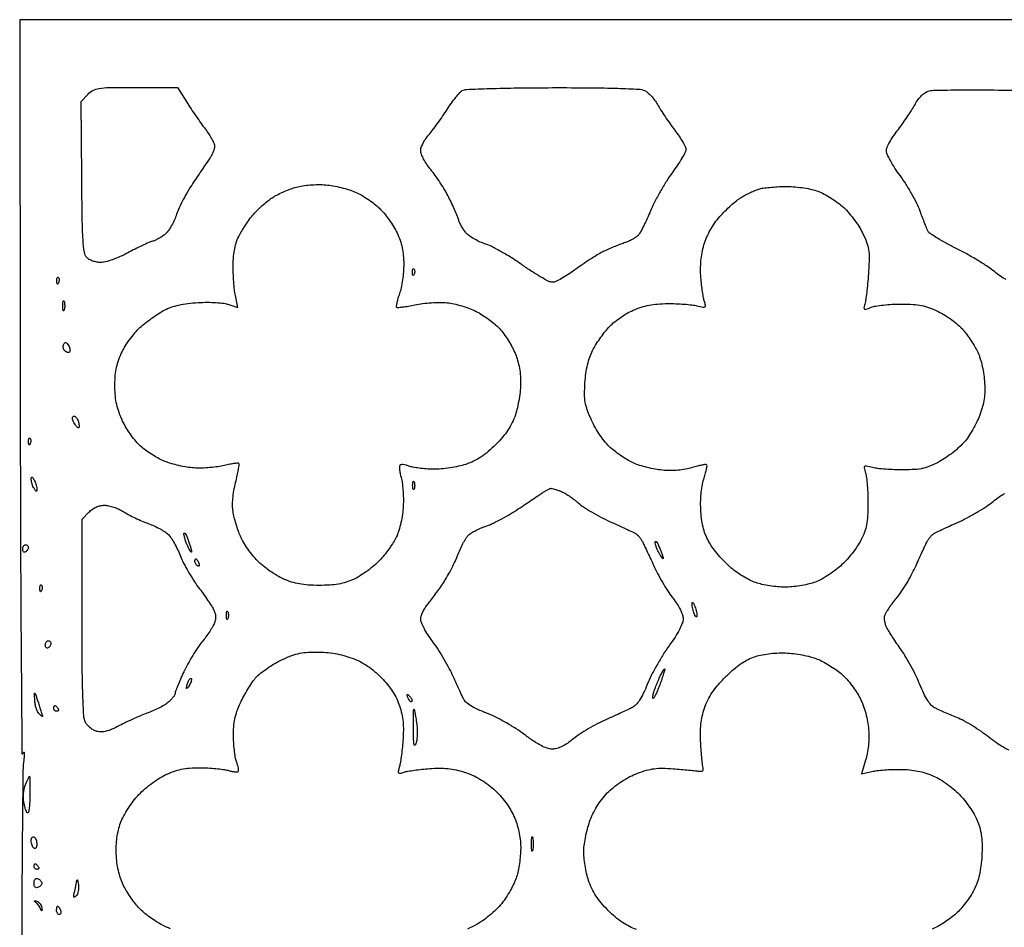
# Model space of a CAD drawing. Extents: x 0 to 176, y 0 to 354.
# Drawn here: x 0 to 89, y 272 to 354 of the extents above; entities that cross this region are included whole.
import ezdxf

# ---------------------------------------------------------------- set-up
doc = ezdxf.new("R2010")
doc.units = 0
doc.header["$MEASUREMENT"] = 0

msp = doc.modelspace()

# ---------------------------------------------------------------- linework, layer by layer
for points in [[(0.187946, 226.629377, -0.000001), (0.159517, 193.480928, -0.000013), (0.126979, 156.70436, -0.000008), (0.086712, 113.2205)], [(175.887181, 244.46995, 0.000039), (175.952754, 258.280414, 0.000837), (176.003405, 275.191416, 0.000307), (176.020266, 299.085), (176.025251, 353.822), (88.010934, 353.822), (-0.003384, 353.822), (0.027358, 320.4845, 0.000596), (0.054459, 307.668384, 0.001047), (0.111709, 297.067344, 0.000139), (0.183771, 287.796192, 0.845723), (0.272428, 287.782, -0.099799), (0.343753, 287.905293, -0.662604), (0.390838, 287.889535, -0.041164), (0.389459, 287.603602, -0.005882), (0.331569, 287.02, 0.025116), (0.268087, 285.970445, 0.000379), (0.210319, 279.845994, 0.001022), (0.163157, 272.732924, 0.000676), (0.136724, 264.559598, 0.000441)], [(88.76128, 330.437767, -0.035782), (88.255697, 330.734261, -0.021527), (87.699748, 331.1525, 0.026023), (87.097989, 331.59679, 0.009624), (86.207454, 332.160959, 0.009507), (85.210094, 332.74057, 0.011304), (84.246774, 333.248, -0.008976), (83.352838, 333.713579, -0.012231), (82.565347, 334.167163, -0.009145), (81.930017, 334.570211, -0.122423), (81.744448, 334.772, -0.025862), (81.634093, 335.001507, -0.004073), (81.444338, 335.465319, -0.004514), (81.229874, 336.016348, -0.003929), (81.015019, 336.597213, 0.028425), (80.726844, 337.272672, 0.012854), (80.277337, 338.12401, 0.012679), (79.755642, 339.000563, 0.016935), (79.235844, 339.766774, -0.013798), (78.754215, 340.467225, -0.01715), (78.347492, 341.14503, -0.015558), (78.047358, 341.728566, -0.111443), (77.978, 342.035881, -0.103404), (78.038022, 342.32301, -0.021968), (78.264205, 342.784067, -0.022102), (78.579344, 343.304822, -0.019429), (78.952314, 343.81932, 0.01044), (79.369176, 344.373139, 0.007305), (79.816571, 345.013617, 0.007373), (80.227428, 345.64019, 0.015206), (80.526281, 346.144185, -0.028208), (80.833766, 346.633301, -0.045772), (81.153233, 347.005652, -0.054421), (81.486502, 347.265094, -0.07462), (81.835451, 347.414185, -0.06072), (82.355229, 347.484005, -0.001684), (84.631621, 347.504191, -0.003438), (87.312817, 347.500503, -0.002351), (90.357984, 347.461059, -0.00062)], [(89.025575, 288.109465, -0.030866), (88.506957, 288.357084, -0.026319), (87.894785, 288.740708, -0.015971), (87.211368, 289.254184, 0.018195), (86.529321, 289.761901, 0.013082), (85.733622, 290.280221, 0.01324), (84.949496, 290.73411, 0.027641), (84.312241, 291.036436, -0.003466), (83.738553, 291.275372, -0.003271), (83.157009, 291.526826, -0.003251), (82.644829, 291.756264, -0.011379), (82.31915, 291.913753, -0.095323), (82.00881, 292.156228, -0.037415), (81.681992, 292.592729, -0.029969), (81.343314, 293.201105, -0.015992), (80.995206, 293.988926, 0.016382), (80.652662, 294.762522, 0.010697), (80.209685, 295.63243, 0.010762), (79.740896, 296.462867, 0.020166), (79.321056, 297.10964, -0.004898), (78.928291, 297.676058, -0.004789), (78.543691, 298.25431, -0.004723), (78.21578, 298.768272, -0.017935), (78.025681, 299.098302, -0.045738), (77.909773, 299.376077, -0.037473), (77.836723, 299.689495, -0.038891), (77.813727, 299.990159, -0.076631), (77.850483, 300.226372, -0.058712), (77.96804, 300.486379, -0.013162), (78.230216, 300.897005, -0.013479), (78.560208, 301.357761, -0.012678), (78.921148, 301.809784, 0.026324), (79.323517, 302.34289, 0.01285), (79.782115, 303.061199, 0.012709), (80.221926, 303.834556, 0.017961), (80.570655, 304.546, -0.001421), (80.875077, 305.222814, -0.001464), (81.180345, 305.89118, -0.001413), (81.448288, 306.469001, -0.006241), (81.61131, 306.806909, -0.03265), (81.755581, 307.054692, -0.028113), (81.93771, 307.294892, -0.029112), (82.128402, 307.494255, -0.069284), (82.296, 307.611659, -0.008275), (82.538438, 307.730621, -0.000822), (83.124675, 308.005164, -0.001036), (83.824636, 308.329798, -0.000822), (84.582, 308.677641, 0.015547), (85.392176, 309.079034, 0.011945), (86.251569, 309.565369, 0.012115), (87.034011, 310.059297, 0.027928), (87.590532, 310.476391, -0.02211), (88.139595, 310.897955, -0.04036), (88.626747, 311.18332, -0.049112)], [(13.557043, 272.02153, -0.02648), (12.827, 272.350112, -0.02235), (12.282041, 272.662544, -0.015478), (11.694084, 273.061525, -0.01564), (11.152037, 273.480858, -0.030717), (10.75367, 273.85282, -0.023738), (10.403684, 274.259361, -0.013174), (10.014408, 274.785524, -0.013115), (9.647487, 275.340238, -0.02061), (9.365115, 275.836923, -0.033323), (9.114901, 276.41402, -0.023648), (8.909573, 277.089245, -0.022725), (8.760621, 277.814826, -0.023365), (8.679831, 278.544239, -0.021059), (8.663439, 279.307395, -0.023331), (8.713038, 280.043378, -0.02425), (8.827854, 280.744001, -0.027447), (9.006789, 281.401257, -0.036489), (9.254914, 281.998716, -0.020897), (9.635081, 282.68099, -0.020375), (10.090703, 283.360165, -0.025174), (10.571003, 283.951719, -0.026499), (11.119401, 284.500229, -0.020176), (11.773607, 285.042556, -0.020459), (12.453272, 285.518506, -0.03204), (13.077371, 285.864279, -0.023787), (13.833251, 286.178803, -0.035224), (14.523516, 286.374551, -0.033205), (15.264038, 286.478547, -0.018286), (16.178448, 286.512, -0.011735), (16.900539, 286.49505, -0.010949), (17.637988, 286.444207, -0.010996), (18.290889, 286.370296, -0.036162), (18.715058, 286.281214, 0.017893), (19.032756, 286.202282, 0.025058), (19.321539, 286.15638, 0.023224), (19.555369, 286.142079, 0.202721), (19.649664, 286.180331, 0.210595), (19.684574, 286.270264, 0.030795), (19.663282, 286.469587, 0.030405), (19.605993, 286.715613, 0.021776), (19.513606, 286.982617, -0.049733), (19.409399, 287.348754, -0.013642), (19.319296, 287.942469, -0.013648), (19.253585, 288.624598, -0.013848), (19.225601, 289.306, -0.019739), (19.24846, 290.180922, -0.033987), (19.345454, 290.902937, -0.035057), (19.536659, 291.589607, -0.02267), (19.84818, 292.354, -0.015566), (20.145152, 292.948237, -0.011938), (20.504891, 293.578792, -0.012108), (20.870173, 294.153042, -0.027837), (21.178578, 294.561761, -0.045285), (21.549121, 294.927017, -0.017801), (22.11951, 295.362528, -0.017447), (22.773348, 295.792417, -0.020832), (23.418746, 296.149261, -0.018364), (24.297939, 296.54896, -0.039419), (25.006461, 296.776831, -0.039536), (25.740645, 296.890301, -0.018579), (26.701041, 296.926, -0.020317), (27.546135, 296.891646, -0.022122), (28.361762, 296.788748, -0.022726), (29.144064, 296.617769, -0.024356), (29.889386, 296.379578, -0.028829), (30.607326, 296.062692, -0.028845), (31.283909, 295.665379, -0.028078), (31.926668, 295.182008, -0.024409), (32.543472, 294.607689, -0.023761), (33.083477, 293.99784, -0.026535), (33.542275, 293.360805, -0.027972), (33.9087, 292.713603, -0.034654), (34.171857, 292.073335, -0.026478), (34.368566, 291.356268, -0.030143), (34.478153, 290.652745, -0.027139), (34.509, 289.881831, -0.015747), (34.46659, 288.955724, -0.006826), (34.399378, 288.218405, -0.007273), (34.313246, 287.498651, -0.006963), (34.221588, 286.882069, -0.033221), (34.141176, 286.535385, 0.018105), (34.045846, 286.174315, 0.259996), (34.082086, 286.051442, 0.258214), (34.205927, 286.017185, 0.017896), (34.567385, 286.117729, -0.034385), (34.90927, 286.200796, -0.007814), (35.498996, 286.292328, -0.008053), (36.183899, 286.376476, -0.00775), (36.879963, 286.439742, -0.018366), (37.746677, 286.473053, -0.02599), (38.517711, 286.434251, -0.027213), (39.252442, 286.318195, -0.02342), (40.008693, 286.118709, -0.030412), (40.692158, 285.857114, -0.0255), (41.381634, 285.500495, -0.024994), (42.046082, 285.066777, -0.026013), (42.654735, 284.574286, -0.026981), (43.193704, 284.034387, -0.02313), (43.701449, 283.412043, -0.023576), (44.137812, 282.761647, -0.032585), (44.461433, 282.137975, -0.026014), (44.708281, 281.485111, -0.022917), (44.898043, 280.782101, -0.023133), (45.020991, 280.072496, -0.028188), (45.067427, 279.4, -0.020716), (45.049537, 278.780009, -0.01367), (44.980034, 278.070241, -0.013765), (44.874362, 277.382586, -0.025768), (44.745242, 276.834904, -0.034348), (44.549009, 276.300184, -0.017103), (44.23203, 275.651616, -0.016891), (43.856323, 274.999337, -0.023796), (43.475242, 274.446995, -0.031155), (43.008636, 273.9083, -0.020771), (42.412825, 273.349719, -0.020665), (41.767014, 272.837759, -0.028981), (41.148, 272.440091, -0.020826), (40.274145, 271.99462, -0.056376)], [(55.482904, 271.951778, -0.037861), (54.859797, 272.218227, -0.028758), (54.221321, 272.598583, -0.026453), (53.577035, 273.086, -0.021213), (52.93646, 273.674409, -0.020825), (52.316751, 274.348008, -0.030573), (51.835634, 274.992873, -0.033042), (51.46468, 275.650179, -0.031629), (51.177405, 276.360131, -0.024651), (51.002707, 276.986555, -0.016134), (50.860784, 277.722867, -0.016239), (50.768786, 278.451051, -0.029729), (50.748597, 279.048906, -0.030082), (50.800519, 279.652355, -0.015451), (50.934112, 280.399762, -0.015299), (51.119623, 281.163216, -0.022268), (51.333244, 281.822167, -0.0279), (51.641667, 282.524458, -0.027018), (52.029331, 283.195883, -0.02709), (52.485996, 283.819838, -0.028427), (53.00062, 284.38027, -0.029318), (53.551839, 284.856482, -0.021914), (54.210032, 285.316586, -0.021921), (54.905668, 285.717125, -0.029418), (55.569871, 286.013558, -0.020956), (56.392043, 286.285148, -0.037815), (57.086755, 286.427092, -0.035267), (57.826868, 286.46817, -0.015798), (58.801, 286.42269, -0.001842), (59.518969, 286.363733, -0.002099), (60.205938, 286.301866, -0.001901), (60.78877, 286.244674, -0.01179), (61.087, 286.20714, 0.044832), (61.311213, 286.193858, 0.155846), (61.446411, 286.241627, 0.212538), (61.504461, 286.347106, 0.089147), (61.488989, 286.512, -0.039052), (61.441823, 286.752934, -0.004237), (61.381429, 287.31638, -0.005176), (61.322064, 287.989614, -0.004153), (61.271696, 288.715294, -0.016335), (61.245612, 289.635955, -0.025391), (61.289355, 290.428838, -0.027726), (61.408176, 291.158972, -0.025986), (61.608879, 291.887785, -0.034305), (61.899821, 292.597058, -0.034376), (62.284843, 293.259376, -0.030126), (62.803205, 293.933472, -0.01741), (63.501138, 294.681778, -0.017226), (64.233798, 295.365623, -0.029044), (64.898465, 295.879806, -0.033695), (65.537626, 296.256877, -0.039165), (66.190967, 296.523406, -0.029784), (66.820573, 296.683835, -0.02076), (67.545912, 296.792298, -0.019852), (68.318668, 296.844323, -0.019931), (69.092092, 296.834785, -0.022318), (69.815817, 296.764497, -0.016943), (70.600955, 296.625412, -0.017262), (71.33628, 296.442555, -0.034569), (71.898997, 296.238828, -0.023995), (72.409365, 295.983129, -0.014209), (72.993262, 295.632449, -0.014201), (73.557313, 295.248491, -0.023621), (74.006717, 294.890028, -0.032828), (74.42004, 294.476071, -0.017892), (74.873539, 293.918949, -0.01776), (75.295841, 293.317197, -0.026853), (75.615261, 292.762815, -0.028219), (75.894929, 292.123906, -0.022797), (76.123854, 291.4107, -0.02253), (76.289588, 290.669389, -0.025478), (76.379724, 289.945949, -0.021847), (76.40083, 289.226375, -0.020843), (76.359869, 288.496241, -0.021545), (76.26127, 287.800624, -0.029313), (76.109105, 287.185483), (75.726659, 285.953966), (76.661829, 286.169483, -0.027384), (77.133813, 286.251352, -0.010066), (77.807275, 286.316791, -0.009943), (78.547337, 286.358906, -0.011767), (79.248, 286.368315, -0.020904), (80.067535, 286.325738, -0.026232), (80.820036, 286.214963, -0.027327), (81.530388, 286.031118, -0.026572), (82.223296, 285.769496, -0.033696), (82.818312, 285.458572, -0.019866), (83.485681, 285.013069, -0.019664), (84.130104, 284.504969, -0.027954), (84.65727, 284.001027, -0.024631), (85.115266, 283.460323, -0.017722), (85.573777, 282.815452, -0.017965), (85.967046, 282.169254, -0.03651), (86.219024, 281.630946, -0.030929), (86.425083, 280.971753, -0.031413), (86.546957, 280.295575, -0.027229), (86.593826, 279.529128, -0.015004), (86.571872, 278.590101, -0.017332), (86.490596, 277.669324, -0.026571), (86.350529, 276.88096, -0.029407), (86.141703, 276.175405, -0.030272), (85.853181, 275.506239, -0.028172), (85.544057, 274.971238, -0.017284), (85.123912, 274.37624, -0.017311), (84.665844, 273.814412, -0.029372), (84.240449, 273.38212, -0.02373), (83.776516, 273.001351, -0.014841), (83.200491, 272.598643, -0.014889), (82.608055, 272.234867, -0.026113), (82.094966, 271.975083, -0.032869)]]:
    msp.add_lwpolyline(points, format="xyb")
for points in [[(10.431797, 347.726), (14.171043, 347.726), (15.018696, 346.3925, 0.005683), (15.403583, 345.801942, 0.003692), (15.861112, 345.127897, 0.003712), (16.317511, 344.476491, 0.007046), (16.696175, 343.960045, -0.017089), (17.013765, 343.508135, -0.020121), (17.281846, 343.05905, -0.01944), (17.475917, 342.666418, -0.10623), (17.524663, 342.436045, -0.071471), (17.494068, 342.227756, -0.025283), (17.393539, 341.942752, -0.02449), (17.249882, 341.636514, -0.026396), (17.080163, 341.353623, 0.000092), (16.841519, 340.999484, 0.000023), (16.454508, 340.424885, 0.000024), (16.012602, 339.76865, 0.000024), (15.572586, 339.115085, 0.015346), (15.13541, 338.420577, 0.011953), (14.702057, 337.640756, 0.012128), (14.33299, 336.89407, 0.028538), (14.103791, 336.316444, -0.025292), (13.907614, 335.812536, -0.021864), (13.652755, 335.305233, -0.022447), (13.380665, 334.865558, -0.057752), (13.136204, 334.583676, -0.031905), (12.874256, 334.373054, -0.021646), (12.55191, 334.166378, -0.021858), (12.22185, 333.993224, -0.040206), (11.938, 333.886685, 0.032719), (11.594308, 333.763516, 0.007138), (11.020635, 333.504707, 0.007407), (10.364451, 333.185391, 0.007041), (9.706757, 332.841491, -0.019022), (9.02483, 332.505472, -0.019824), (8.328547, 332.227247, -0.020548), (7.703814, 332.034395, -0.064671), (7.269623, 331.978, -0.044702), (6.911275, 332.010102, -0.041271), (6.554256, 332.105529, -0.043646), (6.243347, 332.248462, -0.079437), (6.025932, 332.423091, -0.148971), (5.801331, 332.900425, -0.020147), (5.685407, 334.013858, -0.011959), (5.611118, 335.891948, -0.001793), (5.565694, 339.66678), (5.508258, 346.465377), (6.100405, 347.095689, -0.079017), (6.57153, 347.460503, -0.089409), (7.113255, 347.64174, -0.033419), (8.027603, 347.712922, -0.00272)], [(47.937018, 347.706249, -0.002447), (51.321996, 347.695791, -0.005947), (53.818866, 347.646154, -0.00423), (55.697574, 347.57053, -0.094993), (56.223448, 347.442894, -0.0711), (56.495308, 347.268836, -0.028414), (56.81402, 346.960864, -0.027416), (57.125141, 346.584594, -0.031022), (57.379541, 346.191217, 0.014023), (57.65974, 345.723856, 0.005845), (58.062554, 345.108776, 0.005777), (58.509419, 344.459859, 0.007444), (58.935611, 343.874711, -0.012974), (59.321754, 343.332037, -0.016523), (59.647786, 342.811371, -0.014544), (59.89028, 342.364648, -0.117596), (59.944, 342.139397, -0.123343), (59.88499, 341.903824, -0.010847), (59.581201, 341.364006, -0.013689), (59.181974, 340.729567, -0.010229), (58.70894, 340.052027, 0.017004), (58.183765, 339.277659, 0.010959), (57.626196, 338.347541, 0.011017), (57.120287, 337.412774, 0.020317), (56.757343, 336.628466, -0.008284), (56.456236, 335.934445, -0.009382), (56.144036, 335.279267, -0.008706), (55.859168, 334.733228, -0.050062), (55.67569, 334.464062, -0.06405), (55.471868, 334.276257, -0.024734), (55.147051, 334.069369, -0.024002), (54.768471, 333.877212, -0.027275), (54.388787, 333.731189, 0.013279), (53.962934, 333.580946, 0.006897), (53.439325, 333.3721, 0.006852), (52.907112, 333.142668, 0.010362), (52.451, 332.927134, 0.020132), (51.958589, 332.656577, 0.007758), (51.297035, 332.243475, 0.007667), (50.592583, 331.772778, 0.009377), (49.949333, 331.310507, -0.016242), (49.340474, 330.885503, -0.019396), (48.739595, 330.526839, -0.018489), (48.216542, 330.266145, -0.107743), (47.917333, 330.202138, -0.116516), (47.596792, 330.279187, -0.012372), (46.915696, 330.644777, -0.014734), (46.117421, 331.130735, -0.011331), (45.274696, 331.705992, 0.013109), (44.381678, 332.310936, 0.01201), (43.432072, 332.886852, 0.012111), (42.559893, 333.359853, 0.038025), (41.945679, 333.617149, -0.025011), (41.435938, 333.815266, -0.021769), (40.923708, 334.071759, -0.022349), (40.480473, 334.345011, -0.058228), (40.197676, 334.589796, -0.031251), (39.9865, 334.851732, -0.021115), (39.778141, 335.17409, -0.021313), (39.602526, 335.504153, -0.03917), (39.493069, 335.788, 0.024521), (39.375012, 336.12304, 0.006326), (39.151546, 336.650903, 0.006423), (38.881015, 337.247119, 0.006499), (38.596288, 337.833839, 0.016681), (38.259319, 338.453356, 0.010687), (37.829208, 339.150342, 0.01074), (37.378158, 339.815689, 0.019696), (36.978412, 340.334371, -0.024588), (36.629957, 340.795765, -0.026003), (36.335434, 341.280842, -0.026797), (36.127417, 341.722584, -0.096931), (36.068, 342.026194, -0.085859), (36.117986, 342.315141, -0.031642), (36.281877, 342.696535, -0.030238), (36.517447, 343.098977, -0.031877), (36.79609, 343.462662, 0.016249), (37.139576, 343.883098, 0.006578), (37.581286, 344.477159, 0.006501), (38.040174, 345.129275, 0.008212), (38.446672, 345.744645, -0.012796), (38.832481, 346.317212, -0.014882), (39.228876, 346.840496, -0.013952), (39.587542, 347.261207, -0.081407), (39.814082, 347.442341, -0.118224), (40.19297, 347.549927, -0.002209), (42.27186, 347.626664, -0.004982), (44.809502, 347.683804, -0.002686)], [(27.519155, 338.962337, -0.023204), (28.173645, 338.877159, -0.015409), (28.914801, 338.721795, -0.015526), (29.626566, 338.52596, -0.029015), (30.186155, 338.316887, -0.02826), (30.710295, 338.04927, -0.016298), (31.310255, 337.67214, -0.016252), (31.889705, 337.252953, -0.026085), (32.351861, 336.854965, -0.029248), (32.772014, 336.40326, -0.017141), (33.222891, 335.818052, -0.017109), (33.635125, 335.19966, -0.02776), (33.93688, 334.645, -0.026688), (34.212965, 333.972169, -0.031313), (34.399119, 333.308371, -0.030216), (34.505445, 332.60673, -0.0221), (34.541519, 331.819435, -0.020824), (34.514467, 331.144288, -0.015391), (34.430556, 330.401347, -0.015613), (34.307508, 329.703253, -0.033385), (34.160288, 329.176313, 0.01276), (34.022207, 328.75063, 0.019109), (33.925546, 328.371972, 0.014501), (33.86832, 328.062276, 0.239191), (33.899997, 327.965336, 0.222366), (34.003636, 327.927765, 0.007866), (34.437457, 327.973729, 0.013233), (34.959946, 328.051495, 0.008724), (35.556334, 328.167222, -0.021873), (36.24229, 328.281707, -0.014442), (37.038309, 328.355753, -0.014544), (37.81791, 328.382882, -0.027142), (38.448749, 328.352216, -0.029302), (39.059313, 328.252786, -0.01736), (39.77355, 328.066803, -0.01734), (40.475701, 327.830896, -0.028397), (41.049624, 327.577632, -0.02277), (41.584255, 327.273015, -0.015444), (42.165015, 326.880525, -0.015583), (42.703463, 326.465761, -0.029849), (43.103489, 326.09518, -0.030285), (43.456078, 325.679413, -0.015825), (43.845862, 325.12309, -0.015682), (44.210917, 324.525191, -0.023112), (44.489775, 323.977, -0.027314), (44.74453, 323.31968, -0.028126), (44.923246, 322.644851, -0.027383), (45.028623, 321.937563, -0.023243), (45.063863, 321.183, -0.02492), (45.029863, 320.498605, -0.015345), (44.92516, 319.698695, -0.015376), (44.772592, 318.912141, -0.026463), (44.591273, 318.270131, -0.031788), (44.299523, 317.563835, -0.031982), (43.921104, 316.901715, -0.02966), (43.434159, 316.251052, -0.020911), (42.815565, 315.578435, -0.020664), (42.138617, 314.955241, -0.030605), (41.492571, 314.472658, -0.033144), (40.834835, 314.10119, -0.031669), (40.123869, 313.813479, -0.026551), (39.474795, 313.635152, -0.016382), (38.695962, 313.4916, -0.016329), (37.90333, 313.398553, -0.024885), (37.211, 313.374699, -0.014629), (36.576955, 313.402981, -0.013736), (35.932132, 313.468526, -0.013849), (35.363799, 313.558183, -0.045175), (34.997492, 313.661319, 0.030154), (34.724194, 313.747194, 0.043131), (34.473377, 313.787143, 0.050795), (34.276291, 313.781275, 0.225183), (34.181515, 313.719958, 0.15134), (34.146942, 313.58633, 0.01886), (34.172686, 313.283989, 0.020838), (34.233364, 312.918073, 0.015866), (34.329054, 312.523163, -0.037722), (34.426345, 312.028093, -0.014967), (34.487771, 311.337467, -0.014712), (34.50987, 310.584835, -0.017894), (34.484589, 309.88, -0.021849), (34.39814, 309.13372, -0.020618), (34.245783, 308.383071, -0.021571), (34.044314, 307.694415, -0.036106), (33.809519, 307.138961, -0.028054), (33.522692, 306.6474, -0.014564), (33.113545, 306.066244, -0.014435), (32.657317, 305.492054, -0.021282), (32.221849, 305.017849, -0.025648), (31.741145, 304.584084, -0.016814), (31.146768, 304.132981, -0.016926), (30.536552, 303.731676, -0.030923), (30.009888, 303.453422, -0.031541), (29.349492, 303.203966, -0.031956), (28.665822, 303.040846, -0.027681), (27.885055, 302.950678, -0.01525), (26.924, 302.922675, -0.015665), (25.947448, 302.954615, -0.028352), (25.153754, 303.050891, -0.031878), (24.442761, 303.225737, -0.027623), (23.723899, 303.4964, -0.030932), (23.152421, 303.791869, -0.017908), (22.503074, 304.212521, -0.017854), (21.879625, 304.682886, -0.028513), (21.386551, 305.13226, -0.024714), (20.951277, 305.623264, -0.016922), (20.50509, 306.219989, -0.017091), (20.113413, 306.825679, -0.032822), (19.849414, 307.34, -0.017319), (19.647338, 307.854923, -0.011443), (19.449504, 308.459068, -0.011521), (19.283983, 309.055909, -0.02182), (19.182972, 309.54453, -0.037827), (19.13609, 310.097333, -0.024265), (19.161553, 310.741091, -0.02222), (19.255539, 311.446337, -0.01847), (19.41616, 312.185914, 0.008211), (19.562758, 312.799914, 0.012618), (19.667421, 313.336271, 0.007046), (19.736588, 313.783655, 0.235382), (19.70316, 313.883507, 0.224764), (19.606117, 313.918186, 0.009523), (19.234081, 313.874078, 0.014786), (18.783615, 313.798318, 0.009814), (18.27163, 313.686073, -0.027159), (17.663269, 313.574652, -0.015249), (16.915118, 313.50235, -0.015183), (16.152885, 313.475293, -0.023892), (15.498613, 313.503218, -0.022172), (14.857668, 313.590123, -0.01504), (14.136949, 313.743122, -0.015175), (13.448508, 313.933363, -0.029137), (12.912288, 314.134105, -0.023873), (12.413293, 314.383953, -0.014206), (11.843283, 314.725909, -0.014204), (11.29327, 315.099916, -0.023743), (10.855855, 315.448641, -0.038554), (10.451001, 315.8635, -0.018982), (9.999797, 316.447079, -0.018712), (9.574832, 317.091788, -0.025878), (9.246642, 317.701751, -0.022327), (8.921307, 318.477222, -0.032649), (8.711564, 319.18705, -0.032096), (8.593739, 319.927217, -0.020612), (8.548112, 320.795946, -0.019742), (8.572156, 321.647698, -0.030372), (8.666568, 322.378806, -0.031945), (8.844096, 323.065411, -0.025334), (9.1195, 323.780671, -0.032266), (9.424138, 324.361971, -0.019229), (9.856104, 325.0132, -0.019206), (10.338502, 325.63152, -0.031296), (10.79852, 326.112126, -0.01835), (11.29595, 326.537969, -0.012395), (11.892131, 326.987936, -0.012498), (12.490977, 327.394778, -0.024197), (12.992249, 327.684036, -0.03591), (13.604013, 327.944995, -0.027734), (14.301848, 328.14261, -0.024307), (15.107474, 328.282477, -0.015909), (16.046342, 328.368606, -0.014563), (16.860367, 328.393475, -0.015174), (17.663347, 328.370238, -0.015452), (18.358901, 328.307345, -0.053639), (18.798193, 328.205296), (19.600702, 327.92554), (19.388851, 328.99927, -0.021647), (19.308403, 329.526163, -0.00902), (19.243616, 330.242573, -0.008905), (19.201697, 331.013263, -0.011393), (19.191928, 331.724, -0.018887), (19.230539, 332.548226, -0.030713), (19.332435, 333.241247, -0.034334), (19.507008, 333.857538, -0.03381), (19.764987, 334.447438, -0.018523), (20.034985, 334.922405, -0.01119), (20.387765, 335.465205, -0.011203), (20.762841, 335.98936, -0.019257), (21.101321, 336.406199, -0.021724), (21.466246, 336.787105, -0.013792), (21.921817, 337.199584, -0.013851), (22.392316, 337.58046, -0.024815), (22.801704, 337.862462, -0.023592), (23.237977, 338.104436, -0.012955), (23.792439, 338.360954, -0.012889), (24.369863, 338.592676, -0.02008), (24.879443, 338.759116, -0.032163), (25.435493, 338.878353, -0.017527), (26.12952, 338.95633, -0.01721), (26.856737, 338.987195, -0.022758)], [(68.852253, 338.814168, -0.020906), (69.577259, 338.793335, -0.01543), (70.376071, 338.712065, -0.015652), (71.127456, 338.588068, -0.033399), (71.695663, 338.435924, -0.035912), (72.227421, 338.210982, -0.018364), (72.860618, 337.857871, -0.01815), (73.489384, 337.444369, -0.025947), (74.012648, 337.029892, -0.030957), (74.499453, 336.544756, -0.018546), (75.018232, 335.913792, -0.018535), (75.489678, 335.244939, -0.030484), (75.831092, 334.643024, -0.02094), (76.203778, 333.792861, -0.054071), (76.37788, 333.146802, -0.044041), (76.427756, 332.405368, -0.010298), (76.376086, 331.159557, -0.005829), (76.312839, 330.302979, -0.006251), (76.230851, 329.467867, -0.00595), (76.142962, 328.752603, -0.029181), (76.065096, 328.353139, 0.012282), (75.960504, 327.898854, 0.290016), (76.005168, 327.781198, 0.251558), (76.137133, 327.76118, 0.009745), (76.613865, 327.94162, -0.054716), (77.019654, 328.054798, -0.013552), (77.704804, 328.148259, -0.013699), (78.499644, 328.212841, -0.013345), (79.30381, 328.23455, -0.014134), (80.379863, 328.204449, -0.035919), (81.154518, 328.104716, -0.040675), (81.849102, 327.904119, -0.023143), (82.651937, 327.556388, -0.02467), (83.240039, 327.231781, -0.018025), (83.860213, 326.816792, -0.018294), (84.420556, 326.379794, -0.037851), (84.817068, 325.991756, -0.019818), (85.15465, 325.575068, -0.011569), (85.527261, 325.051074, -0.011557), (85.876564, 324.50837, -0.019167), (86.142499, 324.033438, -0.03684), (86.373148, 323.485562, -0.021618), (86.570915, 322.801906, -0.020628), (86.720179, 322.054485, -0.021715), (86.804243, 321.31, -0.018616), (86.832153, 320.432301, -0.03275), (86.780742, 319.708563, -0.034051), (86.637384, 319.017241, -0.022144), (86.383153, 318.241846, -0.024279), (86.11574, 317.626005, -0.016096), (85.752727, 316.946074, -0.016217), (85.356469, 316.306979, -0.030134), (84.988604, 315.820755, -0.031882), (84.561981, 315.38227, -0.016835), (83.981867, 314.891957, -0.016685), (83.352054, 314.428233, -0.024687), (82.768136, 314.068672, -0.021987), (81.964983, 313.672144, -0.046981), (81.309049, 313.454231, -0.041775), (80.577026, 313.34857, -0.014207), (79.502, 313.314763, -0.010235), (78.709585, 313.328588, -0.009697), (77.903968, 313.374807, -0.009695), (77.192977, 313.443337, -0.033278), (76.736997, 313.52726, 0.008763), (76.164819, 313.661845, 0.225781), (76.013838, 313.626394, 0.293314), (75.969168, 313.49401, 0.013811), (76.101997, 313.01926, -0.045016), (76.188904, 312.612443, -0.010207), (76.259494, 311.909439, -0.01049), (76.307508, 311.092208, -0.010017), (76.322197, 310.261, -0.012826), (76.291388, 309.161545, -0.034329), (76.19585, 308.384232, -0.041594), (76.008284, 307.71707, -0.027981), (75.690318, 306.991752, -0.032651), (75.363474, 306.439474, -0.017277), (74.891687, 305.798088, -0.017121), (74.361711, 305.172688, -0.025319), (73.852148, 304.665627, -0.025378), (73.301704, 304.219078, -0.018463), (72.648198, 303.777822, -0.018736), (71.99546, 303.404518, -0.038429), (71.45428, 303.172375, -0.028495), (70.896756, 303.017222, -0.015334), (70.195028, 302.886785, -0.015225), (69.469348, 302.797317, -0.023059), (68.834, 302.768, -0.022858), (68.199545, 302.79702, -0.015206), (67.476678, 302.885522, -0.015323), (66.77896, 303.014562, -0.028727), (66.226337, 303.168076, -0.036337), (65.693354, 303.39407, -0.01833), (65.056013, 303.750855, -0.018102), (64.421371, 304.169556, -0.025604), (63.891075, 304.590196, -0.021925), (63.397831, 305.064314, -0.014729), (62.875332, 305.645975, -0.014851), (62.401951, 306.240169, -0.028238), (62.063712, 306.749126, -0.031183), (61.747969, 307.374196, -0.034451), (61.524314, 308.013516, -0.031342), (61.37585, 308.727612, -0.019318), (61.286991, 309.581506, -0.018571), (61.264851, 310.374318, -0.020172), (61.303071, 311.144904, -0.021464), (61.398125, 311.856366, -0.031415), (61.547364, 312.470068, 0.010444), (61.681396, 312.935351, 0.015847), (61.776503, 313.345434, 0.010504), (61.836376, 313.683678, 0.239315), (61.806667, 313.774667, 0.239304), (61.715678, 313.804378, 0.010504), (61.377434, 313.744519, 0.015846), (60.967351, 313.649428, 0.010443), (60.502068, 313.515417, -0.029453), (59.8932, 313.364848, -0.024788), (59.234703, 313.276095, -0.02373), (58.540557, 313.250429, -0.021604), (57.824845, 313.288896, -0.020787), (57.177192, 313.37915, -0.014615), (56.457373, 313.532016, -0.014779), (55.77595, 313.719169, -0.029727), (55.253754, 313.913959, -0.027708), (54.764576, 314.163599, -0.014843), (54.18872, 314.522197, -0.014737), (53.621179, 314.924051, -0.022285), (53.154441, 315.309385, -0.036639), (52.703632, 315.781007, -0.021138), (52.229825, 316.407744, -0.020592), (51.789905, 317.10342, -0.025222), (51.440026, 317.788355, -0.017072), (51.063944, 318.709313, -0.04549), (50.879819, 319.394186, -0.044058), (50.819502, 320.113486, -0.015209), (50.85584, 321.156852, -0.018496), (50.94224, 321.999155, -0.022632), (51.087413, 322.777213, -0.024711), (51.285796, 323.469379, -0.036288), (51.532847, 324.051945, -0.021599), (51.810292, 324.540103, -0.012165), (52.186286, 325.108594, -0.012124), (52.594396, 325.66491, -0.01939), (52.972124, 326.11708, -0.035518), (53.405053, 326.532763, -0.019852), (53.984802, 326.977504, -0.019724), (54.609632, 327.382628, -0.030157), (55.183623, 327.678173, -0.026452), (55.901336, 327.950214, -0.029562), (56.617827, 328.133398, -0.027515), (57.393824, 328.239736, -0.018191), (58.293, 328.280039, -0.011155), (59.036981, 328.2697, -0.010211), (59.80208, 328.226328, -0.010272), (60.483424, 328.159623, -0.03259), (60.933529, 328.076185, 0.008981), (61.482691, 327.94732, 0.18389), (61.64812, 327.972524, 0.326463), (61.702339, 328.092393, 0.024799), (61.60689, 328.457185, -0.03184), (61.525538, 328.786983, -0.007853), (61.435287, 329.337545, -0.008005), (61.35177, 329.972593, -0.007935), (61.28835, 330.611862, -0.02151), (61.257852, 331.373884, -0.022476), (61.293881, 332.124557, -0.022916), (61.395815, 332.854631, -0.024595), (61.56256, 333.555003, -0.031298), (61.799707, 334.21389, -0.025631), (62.131622, 334.88498, -0.02524), (62.537023, 335.53013, -0.027579), (62.994422, 336.111467, -0.016564), (63.452928, 336.598818, -0.012984), (63.980676, 337.097208, -0.013183), (64.496347, 337.535502, -0.031142), (64.907918, 337.826747, -0.015209), (65.297689, 338.051553, -0.01158), (65.737239, 338.274599, -0.01174), (66.159383, 338.46461, -0.026755), (66.488067, 338.583089, -0.038404), (66.863656, 338.665383, -0.010375), (67.469207, 338.737283, -0.01044), (68.162207, 338.790438, -0.010649)], [(35.459458, 331.401208, -0.126455), (35.508541, 331.318167, -0.060344), (35.52865, 331.194899, -0.05415), (35.519144, 331.05328, -0.051402), (35.479511, 330.914375, -0.054073), (35.423237, 330.808539, -0.470617), (35.376946, 330.804159, -0.168741), (35.34105, 330.878267, -0.018894), (35.326053, 331.067833, -0.028489), (35.328846, 331.244663, -0.077125), (35.356969, 331.366581, -0.208169), (35.403869, 331.412947, -0.296942)], [(3.455458, 330.639208, -0.126455), (3.504541, 330.556167, -0.060344), (3.52465, 330.432899, -0.05415), (3.515144, 330.29128, -0.051402), (3.475511, 330.152375, -0.054073), (3.419237, 330.046539, -0.470617), (3.372946, 330.042159, -0.168741), (3.33705, 330.116267, -0.018894), (3.322053, 330.305833, -0.028489), (3.324846, 330.482663, -0.077125), (3.352969, 330.604581, -0.208169), (3.399869, 330.650947, -0.296942)], [(3.976608, 328.490334, -0.06278), (4.016859, 328.338456, -0.030339), (4.031555, 328.137522, -0.029507), (4.021555, 327.923305, -0.037336), (3.98602, 327.728334, -0.087174), (3.941232, 327.630373, -0.597527), (3.900559, 327.634829, -0.080377), (3.869831, 327.769675, -0.012823), (3.859517, 328.041, -0.014395), (3.864027, 328.315349, -0.052471), (3.89003, 328.487317, -0.333666), (3.931191, 328.520046, -0.31318)], [(4.376432, 324.498567, -0.039848), (4.457714, 324.321594, -0.050737), (4.502049, 324.147606, -0.059903), (4.506213, 324.001341, -0.175312), (4.464049, 323.911383, -0.174987), (4.3838, 323.873707, -0.093076), (4.273132, 323.884046, -0.073306), (4.149059, 323.940217, -0.053534), (4.031098, 324.035302, -0.084213), (3.939076, 324.164921, -0.075447), (3.890506, 324.322642, -0.077546), (3.891578, 324.483544, -0.098348), (3.943481, 324.622486, -0.077359), (4.046585, 324.74293, -0.251927), (4.145833, 324.764584, -0.164133), (4.250772, 324.692153, -0.032785)], [(5.107861, 317.971618, -0.039124), (5.191791, 317.812957, -0.026323), (5.26322, 317.620705, -0.026556), (5.312914, 317.426091, -0.046603), (5.330111, 317.260953, -0.081462), (5.309488, 317.126274, -0.42079), (5.248803, 317.096231, -0.135002), (5.146081, 317.167308, -0.016439), (4.975524, 317.385152, -0.036857), (4.848366, 317.589016, -0.045259), (4.762366, 317.796136, -0.05163), (4.725687, 317.977145, -0.164032), (4.753274, 318.095817, -0.175667), (4.822942, 318.150948, -0.166144), (4.913627, 318.150256, -0.11057), (5.01429, 318.087543, -0.057216)], [(0.915458, 316.161208, -0.126455), (0.964541, 316.078167, -0.060344), (0.98465, 315.954899, -0.05415), (0.975144, 315.81328, -0.051402), (0.935511, 315.674375, -0.054073), (0.879237, 315.568539, -0.470617), (0.832946, 315.564159, -0.168741), (0.79705, 315.638267, -0.018894), (0.782053, 315.827833, -0.028489), (0.784846, 316.004663, -0.077125), (0.812969, 316.126581, -0.208169), (0.859869, 316.172947, -0.296942)], [(1.27, 312.42, -0.038252), (1.364298, 312.246263, -0.027073), (1.443894, 312.039, -0.027466), (1.498585, 311.831421, -0.050718), (1.516221, 311.658, -0.012417), (1.510753, 311.437845, -0.399741), (1.475184, 311.404, -0.246842), (1.420115, 311.432951, -0.007261), (1.27, 311.658, -0.038252), (1.175702, 311.831737, -0.027073), (1.096106, 312.039, -0.027466), (1.041415, 312.246579, -0.050718), (1.023779, 312.42, -0.012417), (1.029247, 312.640155, -0.399741), (1.064816, 312.674, -0.246842), (1.119885, 312.645049, -0.007261)], [(35.474219, 312.2295, -0.057986), (35.513928, 312.084718, -0.037979), (35.527066, 311.912, -0.037979), (35.513928, 311.739282, -0.057986), (35.474219, 311.5945, -0.174857), (35.42665, 311.541317, -0.447206), (35.383739, 311.556797, -0.078554), (35.354029, 311.685574, -0.017491), (35.346105, 311.912, -0.017491), (35.354029, 312.138426, -0.078554), (35.383739, 312.267203, -0.447206), (35.42665, 312.282683, -0.174857)], [(47.798965, 311.656663, -0.067163), (47.903298, 311.6434, -0.00824), (48.125033, 311.580349, -0.009632), (48.387075, 311.495603, -0.007818), (48.664692, 311.394992, -0.039632), (48.992558, 311.23962, -0.015672), (49.417354, 310.977356, -0.015395), (49.8606, 310.664097, -0.01863), (50.255535, 310.342581, 0.034435), (50.731477, 309.979498, 0.012418), (51.45398, 309.528522, 0.012249), (52.272485, 309.072098, 0.014236), (53.072808, 308.679839, -0.000848), (53.835225, 308.331154, -0.00107), (54.53945, 308.005809, -0.000847), (55.129176, 307.730613, -0.008603), (55.372, 307.611659, -0.069937), (55.539188, 307.494218, -0.029551), (55.728522, 307.294892, -0.028523), (55.908701, 307.054691, -0.033137), (56.050669, 306.806909, -0.002861), (56.213564, 306.468243, -0.000629), (56.489254, 305.884678, -0.000655), (56.806269, 305.209155, -0.000629), (57.12572, 304.523868, 0.015114), (57.488359, 303.801355, 0.010725), (57.936472, 303.012964, 0.01084), (58.397204, 302.278056, 0.022495), (58.794085, 301.729868, -0.024548), (59.151024, 301.232567, -0.028957), (59.436598, 300.728623, -0.031672), (59.627938, 300.268819, -0.082048), (59.687535, 299.915896, -0.094297), (59.61369, 299.520163, -0.026723), (59.353712, 298.947179, -0.023359), (58.956045, 298.26235, -0.014384), (58.428422, 297.493714, 0.01766), (57.893728, 296.703731, 0.011456), (57.329597, 295.755723, 0.011522), (56.820662, 294.803478, 0.021364), (56.459316, 294.005217, -0.015477), (56.10415, 293.195372, -0.0326), (55.769511, 292.596315, -0.042732), (55.443887, 292.176769, -0.091986), (55.117393, 291.932709, -0.005924), (54.763805, 291.763384, -0.001297), (54.151299, 291.480868, -0.00135), (53.441125, 291.157851, -0.001296), (52.719413, 290.834184, 0.016763), (51.961176, 290.465561, 0.012092), (51.140428, 290.006232, 0.012236), (50.380569, 289.53103, 0.025788), (49.820671, 289.118575, -0.021893), (49.26922, 288.705681, -0.037461), (48.771728, 288.418168, -0.045342), (48.318298, 288.248261, -0.068683), (47.901258, 288.193421, -0.080626), (47.448348, 288.26991, -0.038138), (46.902188, 288.503691, -0.02907), (46.243606, 288.897403, -0.013487), (45.434585, 289.479755, 0.020525), (44.661646, 290.019786, 0.013251), (43.726128, 290.583481, 0.013324), (42.780624, 291.086763, 0.02438), (41.9811, 291.437831, -0.015683), (41.197842, 291.765635, -0.029657), (40.593134, 292.08587, -0.03683), (40.162663, 292.393153, -0.108207), (39.940218, 292.678797, -0.002632), (39.790236, 292.996712, -0.000534), (39.527799, 293.562247, -0.000563), (39.224072, 294.22054, -0.000527), (38.915127, 294.894, 0.016616), (38.550216, 295.626332, 0.010194), (38.074472, 296.46521, 0.010216), (37.569173, 297.277095, 0.017908), (37.113925, 297.924374, -0.018149), (36.713527, 298.494248, -0.020915), (36.37524, 299.065888, -0.020526), (36.131411, 299.568744, -0.102972), (36.068, 299.873386, -0.076121), (36.109189, 300.142369, -0.031564), (36.241519, 300.486601, -0.030318), (36.432627, 300.844264, -0.034288), (36.658704, 301.161012, 0.00993), (36.940867, 301.518202, 0.00406), (37.31048, 302.014007, 0.004015), (37.699014, 302.553152, 0.005124), (38.048015, 303.056588, 0.017766), (38.392706, 303.605894, 0.010289), (38.76941, 304.288468, 0.010275), (39.119494, 304.989483, 0.016988), (39.382381, 305.596588, -0.01253), (39.616184, 306.150004, -0.012852), (39.87556, 306.686282, -0.012685), (40.123975, 307.139318, -0.051578), (40.308944, 307.393009, -0.067595), (40.537294, 307.586422, -0.020486), (40.930581, 307.81517, -0.02011), (41.397255, 308.038084, -0.020637), (41.876373, 308.220692, 0.028531), (42.440994, 308.446155, 0.011465), (43.186038, 308.815187, 0.011302), (43.972435, 309.250353, 0.014033), (44.682521, 309.691683, 0.000348), (45.354532, 310.136638, 0.000347), (46.026211, 310.582717, 0.000339), (46.612231, 310.973069, 0.001375), (46.968521, 311.212163, -0.011203), (47.232635, 311.381968, -0.014383), (47.483261, 311.525539, -0.012224), (47.697018, 311.633316, -0.109149)], [(7.613502, 310.134, -0.056874), (7.979154, 310.092273, -0.02599), (8.441697, 309.959658, -0.025333), (8.919703, 309.767714, -0.031791), (9.339547, 309.540494, 0.019129), (9.793136, 309.279962, 0.009717), (10.381748, 308.985632, 0.009639), (11.001628, 308.705107, 0.014208), (11.557, 308.485035, -0.020523), (12.082421, 308.269116, -0.018141), (12.610931, 308.002494, -0.018518), (13.069577, 307.727235, -0.05144), (13.361445, 307.491041, -0.052312), (13.604067, 307.192921, -0.016776), (13.900412, 306.704152, -0.016531), (14.19598, 306.134249, -0.017764), (14.445731, 305.559391, 0.024184), (14.731913, 304.923151, 0.012751), (15.144699, 304.161314, 0.012658), (15.607987, 303.40118, 0.019047), (16.053076, 302.765391, -0.005827), (16.481081, 302.187163, -0.005942), (16.89266, 301.602854, -0.005787), (17.238237, 301.086952, -0.024459), (17.426228, 300.765898, -0.046145), (17.552255, 300.458068, -0.058393), (17.607175, 300.155759, -0.058832), (17.590545, 299.850769, -0.047867), (17.503947, 299.534995, -0.041603), (17.354906, 299.223663, -0.012827), (17.080419, 298.781231, -0.012734), (16.746687, 298.30006, -0.013651), (16.396263, 297.847774, 0.023727), (16.007574, 297.324664, 0.011158), (15.553446, 296.615022, 0.011029), (15.109851, 295.848995, 0.015243), (14.748455, 295.141677, 0.005943), (14.450404, 294.491776, 0.008156), (14.198895, 293.899864, 0.00559), (14.002691, 293.400393, 0.090847), (13.9702, 293.223776, -0.12878), (13.933953, 293.085788, -0.029394), (13.802181, 292.881019, -0.02853), (13.617279, 292.655898, -0.024406), (13.3985, 292.440621, -0.044562), (13.092347, 292.212933, -0.016188), (12.621816, 291.94476, -0.015903), (12.085139, 291.682966, -0.018282), (11.557, 291.468656, 0.0117), (10.974987, 291.241359, 0.006334), (10.269405, 290.936041, 0.006306), (9.558584, 290.606881, 0.009897), (8.957104, 290.304313, -0.016617), (8.278567, 289.974333, -0.042811), (7.764043, 289.795887, -0.058412), (7.333022, 289.738846, -0.068973), (6.925104, 289.78921, -0.060415), (6.633289, 289.906189, -0.041992), (6.337077, 290.102753, -0.04228), (6.080737, 290.343632, -0.065525), (5.909244, 290.593707, -0.103523), (5.75026, 291.182015, -0.006015), (5.664925, 293.052283, -0.006491), (5.608902, 295.773549, -0.001795), (5.591744, 300.049045), (5.588, 308.887091), (6.211455, 309.510545, -0.045237), (6.524292, 309.771375, -0.046573), (6.876016, 309.968805, -0.048176), (7.246123, 310.092334, -0.056526)], [(15.113, 307.086, -0.00887), (15.243982, 306.72701, -0.010537), (15.354403, 306.383531, -0.009444), (15.435645, 306.09121, -0.064422), (15.454047, 305.943, -0.579924), (15.419226, 305.923312, -0.108108), (15.350631, 305.98745, -0.031732), (15.238262, 306.17485, -0.011826), (15.103827, 306.451, -0.017606), (14.970849, 306.770689, -0.017255), (14.859717, 307.101081, -0.017427), (14.782488, 307.397203, -0.060302), (14.76278, 307.594, -0.401021), (14.803755, 307.635137, -0.253165), (14.868903, 307.601938, -0.045293), (14.980345, 307.404127, -0.013736)], [(57.540942, 306.358338, -0.007198), (57.682405, 306.019224, -0.009622), (57.800358, 305.70734, -0.007183), (57.889733, 305.444664, -0.092594), (57.902999, 305.342338, -0.622512), (57.871906, 305.329139, -0.048256), (57.790012, 305.414924, -0.025352), (57.671143, 305.583179, -0.011264), (57.531, 305.816, -0.02294), (57.392125, 306.087079, -0.021314), (57.274909, 306.376388, -0.021851), (57.192993, 306.64249, -0.06444), (57.168943, 306.832, -0.378296), (57.210058, 306.878335, -0.262474), (57.278606, 306.850024, -0.049215), (57.397661, 306.663216, -0.014865)], [(0.508, 306.578, -0.092995), (0.60496, 306.559809, -0.096318), (0.687388, 306.507791, -0.099231), (0.742555, 306.430185, -0.105429), (0.762, 306.33899, -0.089642), (0.743381, 306.235974, -0.053229), (0.687388, 306.124077, -0.051032), (0.605159, 306.020776, -0.06081), (0.508, 305.943, -0.139169), (0.411569, 305.915582, -0.191142), (0.328612, 305.948455, -0.138808), (0.27261, 306.041894, -0.066118), (0.254, 306.18201, -0.062283), (0.272934, 306.333422, -0.080552), (0.328612, 306.461678, -0.097988), (0.41113, 306.547515, -0.153634)], [(15.847825, 305.308, -0.2252), (15.895347, 305.285453, -0.029412), (15.96276, 305.192206, -0.029555), (16.033701, 305.064805, -0.020646), (16.098915, 304.913808, -0.036408), (16.143443, 304.766543, -0.155351), (16.135524, 304.676168, -0.32948), (16.084786, 304.64585, -0.1144), (15.999091, 304.674798, -0.061454), (15.903044, 304.751885, -0.051183), (15.821758, 304.854605, -0.053277), (15.766417, 304.966103, -0.088797), (15.748, 305.06899, -0.039867), (15.755309, 305.160508, -0.059132), (15.777324, 305.237791, -0.077771), (15.809624, 305.290371, -0.219607)], [(1.931458, 302.953208, -0.126455), (1.980541, 302.870167, -0.060344), (2.00065, 302.746899, -0.05415), (1.991144, 302.60528, -0.051402), (1.951511, 302.466375, -0.054073), (1.895237, 302.360539, -0.470617), (1.848946, 302.356159, -0.168741), (1.81305, 302.430267, -0.018894), (1.798053, 302.619833, -0.028489), (1.800846, 302.796663, -0.077125), (1.828969, 302.918581, -0.208169), (1.875869, 302.964947, -0.296942)], [(60.706, 301.117, -0.02318), (60.789588, 300.894595, -0.018093), (60.860171, 300.646306, -0.018434), (60.909069, 300.409852, -0.04179), (60.924295, 300.228, -0.055166), (60.910166, 300.100328, -0.507108), (60.866746, 300.081367, -0.14515), (60.801232, 300.150907, -0.015364), (60.706, 300.355, -0.02318), (60.622412, 300.577405, -0.018093), (60.551829, 300.825694, -0.018434), (60.502931, 301.062148, -0.04179), (60.487705, 301.244, -0.055166), (60.501834, 301.371672, -0.507108), (60.545254, 301.390633, -0.14515), (60.610768, 301.321093, -0.015364)], [(18.710219, 300.5455, -0.057986), (18.749928, 300.400718, -0.037979), (18.763066, 300.228, -0.037979), (18.749928, 300.055282, -0.057986), (18.710219, 299.9105, -0.174857), (18.66265, 299.857317, -0.447206), (18.619739, 299.872797, -0.078554), (18.590029, 300.001574, -0.017491), (18.582105, 300.228, -0.017491), (18.590029, 300.454426, -0.078554), (18.619739, 300.583203, -0.447206), (18.66265, 300.598683, -0.174857)], [(2.54, 297.942, -0.092995), (2.63696, 297.923809, -0.096318), (2.719387, 297.871791, -0.099231), (2.774555, 297.794185, -0.105429), (2.794, 297.70299, -0.089642), (2.775381, 297.599974, -0.053229), (2.719387, 297.488077, -0.051032), (2.637159, 297.384776, -0.06081), (2.54, 297.307, -0.139169), (2.443569, 297.279582, -0.191142), (2.360613, 297.312455, -0.138808), (2.30461, 297.405894, -0.066118), (2.286, 297.54601, -0.062283), (2.304934, 297.697422, -0.080552), (2.360613, 297.825678, -0.097988), (2.44313, 297.911515, -0.153634)], [(58.000698, 295.402, -0.494755), (58.02963, 295.364093, -0.004754), (57.920665, 294.980074, -0.010598), (57.773617, 294.516536, -0.006142), (57.578339, 293.965658, -0.010257), (57.369183, 293.431893, -0.021176), (57.179811, 293.025771, -0.028646), (57.030317, 292.774066, -0.6223), (56.964656, 292.783033, -0.138476), (56.957227, 292.942497, -0.014335), (57.053837, 293.309617, -0.016961), (57.199044, 293.747925, -0.012784), (57.387015, 294.219376, -0.007136), (57.589037, 294.672696, -0.011291), (57.776394, 295.054604, -0.005392), (57.943319, 295.367972, -0.27422)], [(15.421661, 294.543005, -0.217548), (15.450039, 294.466918, -0.045448), (15.426454, 294.322861, -0.039963), (15.365546, 294.14676, -0.028467), (15.271006, 293.960551, -0.015998), (15.166738, 293.793761, -0.041459), (15.078362, 293.683025, -0.123862), (15.022176, 293.647179, -0.497549), (14.993724, 293.666726, -0.060438), (15.000623, 293.758226, -0.014282), (15.034793, 293.907834, -0.014497), (15.08432, 294.078718, -0.01383), (15.144379, 294.249181, -0.033338), (15.213637, 294.398984, -0.064271), (15.291162, 294.505742, -0.109577), (15.363738, 294.554977, -0.299281)], [(1.659578, 292.354, -0.001644), (1.799626, 291.910053, -0.002489), (1.918287, 291.522774, -0.000941), (2.018012, 291.189144, -0.060418), (2.028144, 291.129357, -0.601897), (2.009549, 291.118352, -0.029363), (1.934913, 291.170292, -0.022199), (1.830511, 291.260224, -0.010876), (1.705346, 291.383357, -0.088562), (1.576759, 291.573276, -0.031551), (1.462335, 291.881549, -0.030131), (1.376896, 292.243037, -0.031195), (1.336779, 292.608, -0.002618), (1.311608, 293.208765, -0.638895), (1.348765, 293.227657, -0.148845), (1.404484, 293.147697, -0.001051)], [(35.083518, 292.929733, -0.043285), (35.193907, 292.79937, -0.063152), (35.264654, 292.666721, -0.082976), (35.287687, 292.552067, -0.20742), (35.256945, 292.474279, -0.278911), (35.188826, 292.457508, -0.120343), (35.105581, 292.507648, -0.070189), (35.018034, 292.623054, -0.036269), (34.94133, 292.787545, -0.008399), (34.853425, 293.030601, -0.286372), (34.866663, 293.08776, -0.400052), (34.915742, 293.088953, -0.011214)], [(3.16001, 292.1, -0.151918), (3.213534, 292.083353, -0.038439), (3.28523, 292.025388, -0.035638), (3.360676, 291.943225, -0.029505), (3.429, 291.846, -0.082592), (3.468754, 291.748947, -0.161196), (3.460852, 291.666612, -0.182303), (3.407146, 291.611885, -0.108972), (3.31699, 291.592, -0.093332), (3.21431, 291.611335, -0.09642), (3.127016, 291.666612, -0.099167), (3.06859, 291.749085, -0.105053), (3.048, 291.846, -0.042167), (3.056216, 291.943244, -0.061769), (3.080903, 292.025388, -0.081139), (3.117177, 292.081087, -0.210953)], [(35.649757, 290.891249, -0.02087), (35.729459, 290.297597, -0.021775), (35.757901, 289.707731, -0.023252), (35.735667, 289.17687, -0.048092), (35.659598, 288.769179, -0.090249), (35.555151, 288.558675, -0.657244), (35.47729, 288.577128, -0.039267), (35.435715, 289.005726, -0.003392), (35.423159, 290.10493, -0.000653), (35.418259, 291.575769, -0.070768), (35.445739, 291.771801, -0.79043), (35.489586, 291.769716, -0.002578)], [(0.861194, 285.75, -0.407833), (0.876506, 285.735018, -0.000509), (0.88629, 285.265111, -0.003556), (0.89305, 284.732269, -0.002132), (0.893878, 284.099315, -0.010175), (0.879127, 283.466409, -0.016816), (0.837855, 282.933427, -0.010809), (0.781346, 282.509532, -0.369253), (0.71001, 282.448315, -0.280775), (0.631052, 282.496258, -0.026862), (0.534373, 282.71048, -0.028028), (0.440632, 282.998961, -0.018177), (0.363448, 283.341233, -0.038113), (0.318453, 283.751413, -0.030373), (0.330767, 284.196512, -0.030859), (0.395856, 284.626933, -0.04526), (0.509753, 284.992233, -0.003962), (0.632794, 285.282747, -0.006428), (0.742463, 285.527406, -0.001786), (0.840542, 285.736917, -0.290099)], [(1.27, 280.289, -0.113876), (1.367449, 280.19253, -0.049743), (1.449388, 280.028907, -0.045713), (1.505191, 279.829987, -0.045566), (1.524, 279.624019, -0.049451), (1.505799, 279.440435, -0.1076), (1.449388, 279.311357, -0.183858), (1.366072, 279.256683, -0.195087), (1.27, 279.273, -0.113876), (1.172551, 279.36947, -0.049743), (1.090613, 279.533093, -0.045713), (1.034809, 279.732013, -0.045566), (1.016, 279.937981, -0.049451), (1.034201, 280.121565, -0.1076), (1.090613, 280.250643, -0.183858), (1.173928, 280.305317, -0.195087)], [(46.153256, 280.2255, -0.029693), (46.187525, 279.965224, -0.017887), (46.198662, 279.654, -0.017887), (46.187525, 279.342776, -0.029693), (46.153256, 279.0825, -0.142433), (46.112934, 279.003754, -0.611425), (46.075515, 279.014634, -0.039503), (46.049802, 279.244682, -0.008087), (46.04318, 279.654, -0.008087), (46.049802, 280.063318, -0.039503), (46.075515, 280.293366, -0.611425), (46.112934, 280.304246, -0.142433)], [(1.38201, 277.876, -0.151918), (1.435534, 277.859353, -0.038439), (1.50723, 277.801388, -0.035638), (1.582676, 277.719225, -0.029505), (1.651, 277.622, -0.082592), (1.690754, 277.524947, -0.161196), (1.682852, 277.442613, -0.182303), (1.629146, 277.387885, -0.108972), (1.53899, 277.368, -0.093332), (1.43631, 277.387335, -0.09642), (1.349016, 277.442613, -0.099167), (1.29059, 277.525085, -0.105053), (1.27, 277.622, -0.042167), (1.278216, 277.719244, -0.061769), (1.302903, 277.801388, -0.081139), (1.339177, 277.857087, -0.210953)], [(1.571625, 276.547792, -0.062407), (1.693696, 276.489365, -0.046782), (1.811118, 276.397375, -0.047637), (1.906756, 276.28779, -0.07529), (1.96336, 276.17692, -0.142819), (1.967723, 276.062264, -0.094374), (1.911928, 275.941841, -0.080169), (1.804747, 275.833944, -0.065676), (1.661735, 275.756266, -0.081514), (1.484519, 275.719652, -0.202481), (1.362913, 275.765215, -0.158084), (1.291493, 275.896205, -0.046434), (1.27, 276.127138, -0.056567), (1.291965, 276.320666, -0.099336), (1.357999, 276.466942, -0.142315), (1.456381, 276.544246, -0.178101)], [(5.264914, 276.003557, -0.042776), (5.283725, 275.703278, -0.042791), (5.251158, 275.404212, -0.046307), (5.176007, 275.149165, -0.11121), (5.065302, 274.987557, -0.045718), (4.919501, 274.875028, -0.46148), (4.855035, 274.894883, -0.152597), (4.842553, 275.013958, -0.011395), (4.914977, 275.336, 0.006808), (4.978548, 275.607043, 0.005691), (5.038824, 275.896388, 0.005749), (5.087895, 276.162281, 0.015612), (5.114589, 276.352, -0.158354), (5.141788, 276.412474, -0.545503), (5.175876, 276.406807, -0.053707), (5.220183, 276.263568, -0.011153)], [(1.524, 274.508789, -0.101374), (1.674103, 274.432872, -0.065182), (1.810419, 274.292378, -0.06169), (1.913023, 274.111882, -0.068372), (1.964021, 273.917952, -0.006534), (1.988907, 273.687451, -0.218072), (1.971097, 273.636281, -0.524627), (1.938955, 273.641464, -0.011419), (1.862435, 273.812, 0.035522), (1.780545, 273.973233, 0.024796), (1.666929, 274.142721, 0.025114), (1.541081, 274.295095, 0.046559), (1.422414, 274.402837, -0.023327), (1.315303, 274.49138, -0.422126), (1.313919, 274.531481, -0.258208), (1.364199, 274.547093, -0.015469)], [(3.401825, 274.066, -0.222225), (3.44915, 274.043874, -0.030693), (3.515273, 273.954081, -0.030395), (3.584577, 273.830938, -0.02136), (3.647853, 273.685, -0.055937), (3.685828, 273.539111, -0.100118), (3.678838, 273.415919, -0.147206), (3.629455, 273.335111, -0.184534), (3.548028, 273.304, -0.152681), (3.4542, 273.333336, -0.098158), (3.374271, 273.415919, -0.08088), (3.320346, 273.539323, -0.062722), (3.302, 273.685, -0.024748), (3.309231, 273.831005, -0.039339), (3.331324, 273.954081, -0.046727), (3.363232, 274.041595, -0.289661)]]:
    msp.add_lwpolyline(points, format="xyb", close=True)

doc.saveas('drawing.dxf')
